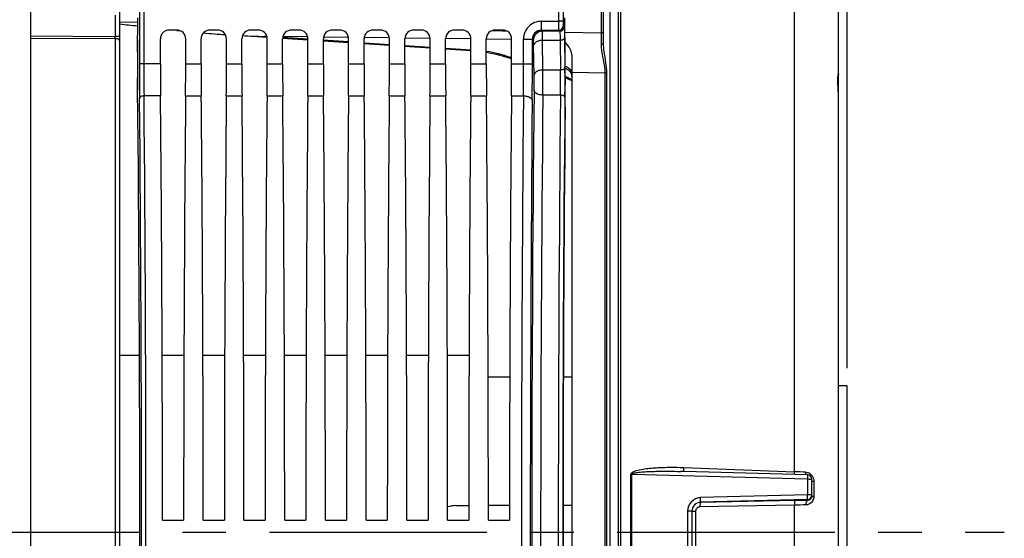
# Model space of a CAD drawing. Units: millimetres. Extents: x 0 to 594, y 0 to 420.
# Drawn here: x 210 to 266, y 263 to 293 of the extents above; entities that cross this region are included whole.
import ezdxf

# ---------------------------------------------------------------- set-up
doc = ezdxf.new("R2010")
doc.units = ezdxf.units.MM
doc.header["$LTSCALE"] = 32.67
doc.linetypes.add('CENTER', pattern=[0.6, 0.375, -0.075, 0.075, -0.075])
doc.layers.get('0').update_dxf_attribs({"linetype": 'CONTINUOUS'})
for name, color, linetype in [('3_ALL_AXES', 7, 'CONTINUOUS'), ('7_ALL_FEATURES', 7, 'CONTINUOUS'), ('AXES', 7, 'CONTINUOUS'), ('SOLIDES', 7, 'CONTINUOUS')]:
    doc.layers.add(name, color=color, linetype=linetype)
doc.styles.get("Standard").update_dxf_attribs({"font": 'txt', "width": 0.85})
doc.dimstyles.new('DIMSTYLE_2', dxfattribs={"dimtxt": 3.5, "dimasz": 3.5, "dimexe": 1.5, "dimexo": 1, "dimgap": 0.875, "dimtad": 1, "dimdec": 1, "dimlfac": 4, "dimtxsty": 'STANDARD', "dimblk": '_FILLED', "dimblk1": '_FILLED', "dimblk2": '_FILLED', "dimcen": 0.09, "dimclrt": 5, "dimadec": 0, "dimazin": 0, "dimtfac": 1, "dimtdec": 1, "dimtofl": 0, "dimtmove": 0, "dimatfit": 3, "dimldrblk": '_FILLED', "dimfxl": 1, "dimtolj": 1, "dimarcsym": 0})
doc.dimstyles.new('DIMSTYLE_3', dxfattribs={"dimtxt": 3.5, "dimasz": 3.5, "dimexe": 1.5, "dimexo": 1, "dimgap": 0.875, "dimtad": 1, "dimdec": 0, "dimlfac": 4, "dimtxsty": 'STANDARD', "dimblk": '_FILLED', "dimblk1": '_FILLED', "dimblk2": '_FILLED', "dimcen": 0.09, "dimclrt": 5, "dimadec": 0, "dimazin": 0, "dimtfac": 1, "dimtdec": 0, "dimtofl": 0, "dimtmove": 0, "dimatfit": 3, "dimldrblk": '_FILLED', "dimfxl": 1, "dimtolj": 1, "dimarcsym": 0})

# ---------------------------------------------------------------- blocks, each defined once
blk = doc.blocks.new('_FILLED')
at = {"color": 0, "linetype": 'BYBLOCK'}
blk.add_solid([(0, 0), (-1, 0.214), (-1, -0.214)], dxfattribs=at)
blk = doc.blocks.new('*D1')
at = {"color": 2, "linetype": 'CONTINUOUS'}
for p, q in [((87.714, 320.352), (87.714, 374.606)), ((256.964, 272.981), (256.964, 374.606)), ((87.714, 373.106), (172.339, 373.106)), ((256.964, 373.106), (172.339, 373.106))]:
    blk.add_line(p, q, dxfattribs=at)
at = {"color": 2, "linetype": 'CONTINUOUS', "xscale": 3.5, "yscale": 3.5, "zscale": 3.5, "rotation": 180}
blk.add_blockref('_FILLED', (87.714, 373.106), dxfattribs=at)
at = {"color": 2, "linetype": 'CONTINUOUS', "xscale": 3.5, "yscale": 3.5, "zscale": 3.5}
blk.add_blockref('_FILLED', (256.964, 373.106), dxfattribs=at)
at = {"color": 5, "linetype": 'CONTINUOUS', "insert": (172.339, 377.481), "char_height": 3.5, "width": 8.925, "attachment_point": 2, "line_spacing_factor": 0.9}
blk.add_mtext('677', dxfattribs=at)
blk = doc.blocks.new('*D15')
at = {"color": 2, "linetype": 'CONTINUOUS'}
for p, q in [((235.964, 344.981), (235.964, 364.606)), ((256.964, 272.981), (256.964, 364.606)), ((235.964, 363.106), (230.964, 363.106)), ((230.964, 363.106), (246.464, 363.106)), ((261.964, 363.106), (246.464, 363.106)), ((256.964, 363.106), (261.964, 363.106))]:
    blk.add_line(p, q, dxfattribs=at)
at = {"color": 2, "linetype": 'CONTINUOUS', "xscale": 3.5, "yscale": 3.5, "zscale": 3.5}
blk.add_blockref('_FILLED', (235.964, 363.106), dxfattribs=at)
at = {"color": 2, "linetype": 'CONTINUOUS', "xscale": 3.5, "yscale": 3.5, "zscale": 3.5, "rotation": 180}
blk.add_blockref('_FILLED', (256.964, 363.106), dxfattribs=at)
at = {"color": 5, "linetype": 'CONTINUOUS', "insert": (246.464, 367.481), "char_height": 3.5, "width": 11.9, "attachment_point": 2, "line_spacing_factor": 0.9}
blk.add_mtext('(84)', dxfattribs=at)

msp = doc.modelspace()

# ---------------------------------------------------------------- linework, layer by layer
at = {"color": 7, "linetype": 'CONTINUOUS'}
for p, q in [((253.98542, 267.143984), (253.98542, 301.62245)), ((217.085208, 293.056354), (217.085208, 290.130669)), ((217.33517, 293.173332), (217.33517, 290.130903)), ((240.699185, 293.056354), (240.699185, 292.53482)), ((240.949147, 293.056354), (240.949147, 292.534944)), ((216.972123, 290.787581), (216.996887, 292.740271)), ((239.722995, 292.534944), (240.699185, 292.53482)), ((239.722995, 292.534944), (239.722995, 292.03502)), ((240.949147, 292.534944), (240.699185, 292.534944)), ((241.070972, 290.52375), (241.042931, 292.734808)), ((219.19248, 292.043595), (218.766512, 292.043595)), ((221.48748, 292.043595), (221.061512, 292.043595)), ((223.78248, 292.043595), (223.356512, 292.043595)), ((226.07748, 292.043595), (225.651512, 292.043595)), ((228.37248, 292.043595), (227.946512, 292.043595)), ((230.66748, 292.043595), (230.241512, 292.043595)), ((232.96248, 292.043595), (232.536512, 292.043595)), ((235.25748, 292.043595), (234.831512, 292.043595)), ((237.55248, 292.043595), (237.126512, 292.043595)), ((239.72297, 292.03502), (240.70347, 292.035022)), ((239.784437, 291.973577), (239.72297, 292.03502)), ((240.764914, 291.973578), (239.784437, 291.973577)), ((240.70347, 292.035022), (240.764914, 291.973578)), ((240.953434, 292.284982), (241.014877, 292.223539)), ((218.266588, 290.130669), (218.266588, 291.543671)), ((219.692404, 290.130669), (219.692404, 291.543671)), ((220.561588, 290.130669), (220.561588, 291.543671)), ((221.987404, 290.130669), (221.987404, 291.543671)), ((222.856588, 290.130669), (222.856588, 291.543671)), ((224.282404, 290.130669), (224.282404, 291.543671)), ((225.151588, 290.130669), (225.151588, 291.543671)), ((226.577404, 290.130669), (226.577404, 291.543671)), ((227.446588, 290.130669), (227.446588, 291.543671)), ((228.872404, 290.130669), (228.872404, 291.543671)), ((229.741588, 290.130669), (229.741588, 291.543671)), ((231.167404, 290.130669), (231.167404, 291.543671)), ((232.036588, 290.130669), (232.036588, 291.543671)), ((233.462404, 290.130669), (233.462404, 291.543671)), ((234.331588, 290.130669), (234.331588, 291.543671)), ((235.757404, 290.130669), (235.757404, 291.543671)), ((236.626588, 290.130669), (236.626588, 291.543671)), ((238.052404, 290.130669), (238.052404, 291.543671)), ((238.723147, 291.535096), (239.223071, 291.535096)), ((238.723147, 290.130902), (238.723147, 291.535096)), ((239.284514, 291.473654), (239.223071, 291.535084)), ((239.223071, 290.130669), (239.223071, 291.535084)), ((240.785639, 291.458588), (239.794804, 291.458206)), ((239.815972, 289.789019), (239.794804, 291.458206)), ((240.785639, 291.458588), (240.806812, 289.789028)), ((241.035602, 291.605446), (241.056774, 289.935965)), ((239.316048, 289.495126), (239.294876, 291.164607)), ((217.33517, 290.130669), (217.085208, 290.130669)), ((218.266588, 290.130669), (217.33517, 290.130903)), ((219.692404, 290.130669), (220.561588, 290.130669)), ((221.987404, 290.130669), (222.856588, 290.130669)), ((224.282404, 290.130669), (225.151588, 290.130669)), ((226.577404, 290.130669), (227.446588, 290.130669)), ((228.872404, 290.130669), (229.741588, 290.130669)), ((231.167404, 290.130669), (232.036588, 290.130669)), ((233.462404, 290.130669), (234.331588, 290.130669)), ((235.757404, 290.130669), (236.626588, 290.130669)), ((238.052404, 290.130669), (238.723147, 290.130902)), ((238.723147, 290.130669), (239.223071, 290.130669)), ((240.806812, 289.789028), (239.815972, 289.789019)), ((218.274621, 288.330698), (217.343741, 288.330512)), ((219.684371, 288.330698), (220.569621, 288.330698)), ((221.979371, 288.330698), (222.864621, 288.330698)), ((224.274371, 288.330698), (225.159621, 288.330698)), ((226.569371, 288.330698), (227.454621, 288.330698)), ((228.864371, 288.330698), (229.749621, 288.330698)), ((231.159371, 288.330698), (232.044621, 288.330698)), ((233.454371, 288.330698), (234.339621, 288.330698)), ((235.749371, 288.330698), (236.634621, 288.330698)), ((238.044371, 288.330698), (238.714041, 288.330521)), ((240.80764, 288.377301), (239.816386, 288.377202)), ((247.747649, 267.381378), (253.98542, 267.143984)), ((244.776806, 260.463703), (244.776806, 266.998487)), ((244.818036, 260.463963), (244.818036, 266.998227)), ((244.818036, 266.998227), (254.716678, 266.732299)), ((247.781552, 267.151858), (247.57985, 267.157249)), ((254.721176, 266.966376), (247.781552, 267.151858)), ((254.716678, 266.732299), (254.716678, 265.836013)), ((254.964496, 265.766042), (254.964496, 266.716465)), ((255.079881, 266.60046), (255.079881, 265.756648)), ((254.716678, 265.836013), (248.697045, 265.679753)), ((253.98542, 265.258247), (248.66454, 265.156517)), ((254.72104, 265.575186), (248.701341, 265.419761)), ((248.701341, 265.419761), (248.701408, 265.413739)), ((254.022308, 265.516169), (248.701408, 265.413739)), ((253.98542, 262.203943), (253.98542, 265.258247)), ((254.721036, 265.526364), (254.72104, 265.575186)), ((247.966678, 264.926689), (247.966678, 262.535501)), ((248.214496, 264.920437), (248.214496, 262.541748)), ((248.421084, 264.909673), (248.421084, 262.552517)), ((218.384329, 264.418595), (219.574663, 264.418595)), ((220.679329, 264.418595), (221.869663, 264.418595)), ((222.974329, 264.418595), (224.164663, 264.418595)), ((225.269329, 264.418595), (226.459663, 264.418595)), ((227.564329, 264.418595), (228.754663, 264.418595)), ((229.859329, 264.418595), (231.049663, 264.418595)), ((232.154329, 264.418595), (233.344663, 264.418595)), ((234.449329, 264.418595), (235.639663, 264.418595)), ((236.744329, 264.418595), (237.934663, 264.418595))]:
    msp.add_line(p, q, dxfattribs=at)
for centre, radius, start, end in [((239.722951, 291.53514), 0.999804, 89.9974898, 180.0025102), ((239.722748, 291.535343), 0.499677, 89.9745852, 180.0296613), ((239.784621, 291.47347), 0.500108, 90.0210626, 179.9789374), ((240.70338, 292.285074), 0.250054, 270.0210626, 359.9789374), ((240.764823, 292.223631), 0.250054, 270.0210626, 359.9789374), ((428.015128, 290.112049), 210.92992, 179.9949421, 180.51647833), ((402.708081, 290.11316), 185.372912, 179.99451584, 180.55099618), ((75.264923, 290.057467), 163.458242, 359.39465559, 0.02574059), ((29.195549, 290.048021), 210.027538, 359.46603312, 0.02254646), ((132.708391, 289.051751), 107.110118, 359.63916525, 0.39438535), ((188.241612, 289.052337), 52.570362, 359.2642663, 0.8029359), ((165.363371, 289.051938), 75.698565, 359.38678337, 0.66912981), ((200.761745, 289.052767), 38.556841, 359.39855, 0.6573631), ((2664.544995, 263.731095), 2425.356529, 179.411360574, 180.588639426), ((-2525.352651, 263.731095), 2742.55568, 359.488580423, 0.511419577), ((-2552.056938, 263.731095), 2769.50993, 359.491079182, 0.508920838), ((3021.751075, 263.731095), 2783.145749, 179.493572457, 180.506427525), ((2968.212502, 263.731095), 2729.107253, 179.488579574, 180.511420426), ((2612.607707, 263.731095), 2372.919317, 179.404891983, 180.595108012), ((2652.929512, 263.731093), 2412.247782, 179.414592354, 180.585404845), ((2626.745144, 263.731095), 2385.813452, 179.411360766, 180.588639234), ((252.40675, 227.698086), 39.477475, 86.7709534, 87.7081798), ((255.253624, 267.100188), 0.623331, 178.8329699, 181.7793787), ((254.714476, 266.716445), 0.25002, 0.0046179, 88.5929542), ((254.592767, 266.648778), 0.467384, 54.1796311, 64.8154619), ((254.71457, 265.825029), 0.249926, 271.4834865, 359.9723382), ((255.152243, 268.362981), 2.607337, 267.4598559, 268.4096386), ((248.713994, 264.920423), 0.499498, 91.4514601, 179.998455), ((248.712243, 264.916109), 0.497747, 91.247424, 180.0158638), ((255.386914, 199.840748), 65.43251, 90.66243274, 91.22730734), ((255.415543, 193.977252), 71.552483, 90.55613656, 91.1157058)]:
    msp.add_arc(centre, radius, start, end, dxfattribs=at)
for centre, major_axis, ratio, start_param, end_param in [((218.766664, 291.543519), (-0.353661, 0.353661), 0.99969546, -0.78524587, 0.78524587), ((219.192328, 291.543519), (0.353661, 0.353661), 0.99969546, -0.78524587, 0.78524587), ((221.061664, 291.543519), (-0.353661, 0.353661), 0.99969546, -0.78524587, 0.78524587), ((221.487328, 291.543519), (0.353661, 0.353661), 0.99969546, -0.78524587, 0.78524587), ((223.356664, 291.543519), (-0.353661, 0.353661), 0.99969546, -0.78524587, 0.78524587), ((223.782328, 291.543519), (0.353661, 0.353661), 0.99969546, -0.78524587, 0.78524587), ((225.651664, 291.543519), (-0.353661, 0.353661), 0.99969546, -0.78524587, 0.78524587), ((226.077328, 291.543519), (0.353661, 0.353661), 0.99969546, -0.78524587, 0.78524587), ((227.946664, 291.543519), (-0.353661, 0.353661), 0.99969546, -0.78524587, 0.78524587), ((228.372328, 291.543519), (0.353661, 0.353661), 0.99969546, -0.78524587, 0.78524587), ((230.241664, 291.543519), (-0.353661, 0.353661), 0.99969546, -0.78524587, 0.78524587), ((230.667328, 291.543519), (0.353661, 0.353661), 0.99969546, -0.78524587, 0.78524587), ((232.536664, 291.543519), (-0.353661, 0.353661), 0.99969546, -0.78524587, 0.78524587), ((232.962328, 291.543519), (0.353661, 0.353661), 0.99969546, -0.78524587, 0.78524587), ((234.831664, 291.543519), (0.353661, -0.353661), 0.99969546, 2.356346783, 3.926838524), ((235.257328, 291.543519), (0.353661, 0.353661), 0.99969546, -0.78524587, 0.78524587), ((237.126664, 291.543519), (0.353661, -0.353661), 0.99969546, 2.356346783, 3.926838524), ((237.552328, 291.543519), (0.353661, 0.353661), 0.99969546, -0.78524587, 0.78524587), ((217.016346, 290.021414), (0, 2.5), 0.017455065, 0.942477796, 2.148727593), ((216.989775, 290.05285), (0, 1.25), 0.017455065, 0.942477796, 2.16703094), ((218.332045, 290.130669), (0, 3.75), 0.017455065, -4.71238898, -4.2117431), ((219.626948, 290.130669), (0, 3.75), 0.017455065, -2.071442207, -1.570796327), ((220.627045, 290.130669), (0, 3.75), 0.017455065, 1.570796327, 2.071442207), ((221.921948, 290.130669), (0, 3.75), 0.017455065, -2.071442207, -1.570796327), ((222.922045, 290.130669), (0, 3.75), 0.017455065, 1.570796327, 2.071442207), ((224.216948, 290.130669), (0, 3.75), 0.017455065, -2.071442207, -1.570796327), ((225.217045, 290.130669), (0, 3.75), 0.017455065, -4.71238898, -4.2117431), ((226.511948, 290.130669), (0, 3.75), 0.017455065, -2.071442207, -1.570796327), ((227.512045, 290.130669), (0, 3.75), 0.017455065, -4.71238898, -4.2117431), ((228.806948, 290.130669), (0, 3.75), 0.017455065, -2.071442207, -1.570796327), ((229.807045, 290.130669), (0, 3.75), 0.017455065, 1.570796327, 2.071442207), ((231.101948, 290.130669), (0, 3.75), 0.017455065, -2.071442207, -1.570796327), ((232.102045, 290.130669), (0, 3.75), 0.017455065, -4.71238898, -4.2117431), ((233.396948, 290.130669), (0, 3.75), 0.017455065, -2.071442207, -1.570796327), ((234.397045, 290.130669), (0, 3.75), 0.017455065, 1.570796327, 2.071442207), ((235.691948, 290.130669), (0, 3.75), 0.017455065, -2.071442207, -1.570796327), ((236.692045, 290.130669), (0, 3.75), 0.017455065, 1.570796327, 2.071442207), ((237.986948, 290.130669), (0, 3.75), 0.017455065, -2.071442207, -1.570796327), ((241.035668, 289.054287), (0, 2.5), 0.017455065, -2.143221905, -0.942477796), ((216.312746, 263.731095), (0, 45.625), 0.017455065, -0.992760836, -0.974561714), ((216.312746, 263.731095), (0, 45.625), 0.017455065, -2.16703094, -0.99286506), ((217.489838, 263.731095), (0, 51.25), 0.017455065, -1.55738129, -1.070150446), ((220.469154, 263.731095), (0, 51.25), 0.017455065, 1.070150446, 1.55738129), ((219.784838, 263.731095), (0, 51.25), 0.017455065, -1.55738129, -1.070150446), ((222.764154, 263.731095), (0, 51.25), 0.017455065, 1.070150446, 1.55738129), ((222.079838, 263.731095), (0, 51.25), 0.017455065, -1.55738129, -1.070150446), ((225.059154, 263.731095), (0, 51.25), 0.017455065, 1.070150446, 1.55738129), ((224.374838, 263.731095), (0, 51.25), 0.017455065, -1.55738129, -1.070150446), ((227.354154, 263.731095), (0, 51.25), 0.017455065, 1.070150446, 1.55738129), ((226.669838, 263.731095), (0, 51.25), 0.017455065, -1.55738129, -1.070150446), ((229.649154, 263.731095), (0, 51.25), 0.017455065, 1.070150446, 1.55738129), ((228.964838, 263.731095), (0, 51.25), 0.017455065, -1.55738129, -1.070150446), ((231.944154, 263.731095), (0, 51.25), 0.017455065, 1.070150446, 1.55738129), ((231.259838, 263.731095), (0, 51.25), 0.017455065, -1.55738129, -1.070150446), ((234.239154, 263.731095), (0, 51.25), 0.017455065, 1.070150446, 1.55738129), ((233.554838, 263.731095), (0, 51.25), 0.017455065, -1.55738129, -1.070150446), ((236.534154, 263.731095), (0, 51.25), 0.017455065, 1.070150446, 1.55738129), ((235.849838, 263.731095), (0, 51.25), 0.017455065, -1.55738129, -1.070150446), ((238.829154, 263.731095), (0, 51.25), 0.017455065, 1.070150446, 1.55738129), ((241.721609, 263.731095), (0, 44.25), 0.017455065, 0.998370748, 2.143221905)]:
    msp.add_ellipse(centre, major_axis=major_axis, ratio=ratio, start_param=start_param, end_param=end_param, dxfattribs=at)
for points, knots in [([(240.699185, 292.53482), (240.699184, 292.471726), (240.699512, 292.354995), (240.699784, 292.217341), (240.701328, 292.127564), (240.700828, 292.081056), (240.703745, 292.052681), (240.701826, 292.038349), (240.703471, 292.035022)], [0, 0, 0, 0, 0.378678679, 0.700850939, 0.825336153, 0.918781568, 0.977722948, 1, 1, 1, 1]), ([(240.949147, 292.534944), (240.949146, 292.503384), (240.950363, 292.445506), (240.947514, 292.367048), (240.955958, 292.319067), (240.94866, 292.289794), (240.953434, 292.284982)], [0, 0, 0, 0, 0.378641886, 0.700777553, 0.918673493, 1, 1, 1, 1]), ([(239.794803, 291.458206), (239.794263, 291.528988), (239.792974, 291.653679), (239.791326, 291.798345), (239.788801, 291.886339), (239.788409, 291.930198), (239.785318, 291.95671), (239.786317, 291.970436), (239.784437, 291.973577)], [0, 0, 0, 0, 0.411867089, 0.725919834, 0.840785042, 0.925451016, 0.978700247, 1, 1, 1, 1]), ([(240.764914, 291.973578), (240.767801, 291.971171), (240.767695, 291.956172), (240.772242, 291.930666), (240.773902, 291.886266), (240.778445, 291.798666), (240.782103, 291.653867), (240.784562, 291.529328), (240.785638, 291.458588)], [0, 0, 0, 0, 0.021859145, 0.075273534, 0.159963829, 0.274771681, 0.588544666, 1, 1, 1, 1]), ([(241.014877, 292.223539), (241.018029, 292.220381), (241.017351, 292.202811), (241.02239, 292.171882), (241.023786, 292.118776), (241.02848, 292.013529), (241.032029, 291.839825), (241.034529, 291.690343), (241.035602, 291.605446)], [0, 0, 0, 0, 0.021631805, 0.074984695, 0.159681314, 0.274523191, 0.588379673, 1, 1, 1, 1]), ([(239.294876, 291.164607), (239.294338, 291.207055), (239.292001, 291.281168), (239.293555, 291.378806), (239.284068, 291.435229), (239.289949, 291.468174), (239.284514, 291.473654)], [0, 0, 0, 0, 0.411680565, 0.725614019, 0.92515059, 1, 1, 1, 1]), ([(239.7948, 291.458499), (239.731083, 291.45797), (239.608324, 291.442195), (239.416605, 291.375338), (239.296913, 291.249405), (239.294876, 291.164607)], [0, 0, 0, 0, 0.308725358, 0.589022015, 1, 1, 1, 1]), ([(241.035602, 291.605446), (241.035128, 291.585702), (240.992413, 291.485344), (240.868088, 291.459184), (240.78564, 291.458499)], [0, 0, 0, 0, 0.193242439, 1, 1, 1, 1]), ([(239.815972, 289.789019), (239.752256, 289.78849), (239.629496, 289.772714), (239.437777, 289.705857), (239.318085, 289.579925), (239.316048, 289.495126)], [0, 0, 0, 0, 0.30872522, 0.589021791, 1, 1, 1, 1]), ([(241.056774, 289.935965), (241.0563, 289.916221), (241.013585, 289.815863), (240.88926, 289.789703), (240.806812, 289.789019)], [0, 0, 0, 0, 0.193242586, 1, 1, 1, 1]), ([(239.816385, 288.377219), (239.752764, 288.377725), (239.568979, 288.393156), (239.320066, 288.51545), (239.316462, 288.648033)], [0, 0, 0, 0, 0.324189409, 1, 1, 1, 1]), ([(217.343739, 288.330698), (217.284066, 288.330259), (217.190356, 288.321005), (217.094972, 288.24817), (217.093777, 288.2107)], [0, 0, 0, 0, 0.61416823, 1, 1, 1, 1]), ([(238.714043, 288.330705), (238.777558, 288.330238), (238.89947, 288.317204), (239.080255, 288.266726), (239.211579, 288.165642), (239.213964, 288.090702)], [0, 0, 0, 0, 0.325724747, 0.615499491, 1, 1, 1, 1]), ([(241.057601, 288.241778), (241.057103, 288.260155), (241.032182, 288.314123), (240.937228, 288.36392), (240.854221, 288.376826), (240.807639, 288.377196)], [0, 0, 0, 0, 0.180734711, 0.542015619, 1, 1, 1, 1]), ([(244.776806, 266.998487), (244.776918, 267.059757), (244.906185, 267.14953), (245.132401, 267.226611), (245.452246, 267.293831), (245.830386, 267.34066), (246.213261, 267.37118), (246.596336, 267.388467), (247.108017, 267.397722), (247.491922, 267.39111), (247.747649, 267.381378)], [0, 0, 0, 0, 0.060080787, 0.122566479, 0.247675615, 0.372929483, 0.498254122, 0.623631251, 0.749052825, 1, 1, 1, 1]), ([(247.778074, 267.151692), (247.770247, 267.155829), (247.760908, 267.18385), (247.752137, 267.23083), (247.747235, 267.301235), (247.746976, 267.3532), (247.747649, 267.381378)], [0, 0, 0, 0, 0.113143928, 0.332387444, 0.639780482, 1, 1, 1, 1]), ([(244.818036, 266.998227), (244.817687, 267.012275), (244.845333, 267.034506), (244.896392, 267.054472), (244.968041, 267.073492), (245.053318, 267.089108), (245.168476, 267.105955), (245.312923, 267.121473), (245.544766, 267.139968), (245.835146, 267.154883), (246.18393, 267.165077), (246.532875, 267.169556), (246.99823, 267.169433), (247.347237, 267.163465), (247.579846, 267.157249)], [0, 0, 0, 0, 0.015112924, 0.030703236, 0.061911294, 0.093147643, 0.124393535, 0.186897616, 0.2494158, 0.374472838, 0.499552716, 0.624648264, 0.749756255, 1, 1, 1, 1]), ([(253.992029, 266.985494), (253.990504, 266.996815), (253.985117, 267.049468), (253.984426, 267.102513), (253.98544, 267.143983)], [0, 0, 0, 0, 0.215915627, 1, 1, 1, 1]), ([(254.647074, 266.965972), (254.644618, 266.974443), (254.635392, 267.012099), (254.631524, 267.050931), (254.630593, 267.080833)], [0, 0, 0, 0, 0.227711431, 1, 1, 1, 1]), ([(254.720641, 266.966379), (254.719156, 266.966275), (254.723227, 266.957081), (254.720425, 266.947254), (254.721791, 266.924413), (254.719596, 266.883444), (254.718822, 266.81775), (254.718676, 266.762448), (254.716678, 266.732299)], [0, 0, 0, 0, 0.019078823, 0.075244535, 0.166506752, 0.289459545, 0.612882038, 1, 1, 1, 1]), ([(254.716678, 266.732299), (254.74835, 266.732282), (254.807318, 266.73162), (254.882003, 266.728479), (254.934708, 266.72489), (254.955626, 266.720598), (254.964496, 266.718352), (254.964496, 266.716465)], [0, 0, 0, 0, 0.381052956, 0.703565786, 0.919645899, 0.977297879, 1, 1, 1, 1]), ([(254.964496, 266.613767), (254.964496, 266.610854), (254.979686, 266.609025), (254.998088, 266.60509), (255.036344, 266.602665), (255.063873, 266.601106), (255.079881, 266.60046)], [0, 0, 0, 0, 0.07481301, 0.273501709, 0.588525141, 1, 1, 1, 1]), ([(255.079881, 265.756648), (255.079938, 265.63336), (254.992435, 265.381915), (254.746296, 265.270212), (254.630424, 265.268885)], [0, 0, 0, 0, 0.515487239, 1, 1, 1, 1]), ([(254.72104, 265.575186), (254.719534, 265.576864), (254.721847, 265.585724), (254.721111, 265.600655), (254.721638, 265.625798), (254.720082, 265.672589), (254.718639, 265.743742), (254.718807, 265.803847), (254.716678, 265.836013)], [0, 0, 0, 0, 0.025921504, 0.087935394, 0.183581008, 0.308963604, 0.629336617, 1, 1, 1, 1]), ([(254.90095, 265.832305), (254.888137, 265.832942), (254.82674, 265.835312), (254.765288, 265.835994), (254.716678, 265.836013)], [0, 0, 0, 0, 0.20880823, 1, 1, 1, 1]), ([(254.964496, 265.824908), (254.964496, 265.826444), (254.956356, 265.827307), (254.938842, 265.830982), (254.916679, 265.831523), (254.90095, 265.832305)], [0, 0, 0, 0, 0.071685898, 0.265083538, 1, 1, 1, 1]), ([(254.964496, 265.766042), (254.9645, 265.736413), (254.957375, 265.69713), (254.941358, 265.661846), (254.937144, 265.653797)], [0, 0, 0, 0, 0.765315205, 1, 1, 1, 1]), ([(254.964496, 265.766042), (254.964496, 265.764306), (254.97388, 265.763581), (254.985038, 265.761076), (255.009109, 265.759734), (255.02645, 265.758667), (255.036688, 265.758206)], [0, 0, 0, 0, 0.071403768, 0.265410655, 0.578478536, 1, 1, 1, 1]), ([(248.697045, 265.679753), (248.508382, 265.674902), (248.119983, 265.508339), (247.966645, 265.115466), (247.966678, 264.926689)], [0, 0, 0, 0, 0.499931788, 1, 1, 1, 1]), ([(248.66454, 265.156517), (248.602383, 265.155351), (248.473287, 265.102457), (248.421057, 264.972384), (248.421084, 264.909673)], [0, 0, 0, 0, 0.497823607, 1, 1, 1, 1]), ([(248.701408, 265.413729), (248.692408, 265.411486), (248.680554, 265.378618), (248.670677, 265.32775), (248.664219, 265.247112), (248.66378, 265.188312), (248.66454, 265.156517)], [0, 0, 0, 0, 0.105415171, 0.325708214, 0.638529493, 1, 1, 1, 1]), ([(248.701408, 265.419759), (248.703057, 265.427189), (248.700268, 265.454338), (248.702346, 265.540535), (248.698616, 265.619851), (248.697045, 265.679753)], [0, 0, 0, 0, 0.087797695, 0.308702991, 1, 1, 1, 1]), ([(254.022308, 265.516169), (254.013283, 265.51392), (254.001415, 265.480933), (253.991524, 265.42992), (253.98508, 265.349059), (253.984663, 265.290112), (253.985441, 265.258247)], [0, 0, 0, 0, 0.105434983, 0.325834782, 0.638707916, 1, 1, 1, 1]), ([(254.72104, 265.526364), (254.686684, 265.522265), (254.634702, 265.415102), (254.629215, 265.328614), (254.630423, 265.268885)], [0, 0, 0, 0, 0.366750557, 1, 1, 1, 1]), ([(248.214496, 264.920389), (248.214496, 264.922028), (248.204627, 264.920905), (248.194026, 264.923751), (248.16963, 264.923729), (248.125985, 264.925615), (248.056586, 264.926271), (247.998344, 264.926682), (247.966678, 264.926689)], [0, 0, 0, 0, 0.019826168, 0.076690291, 0.169012606, 0.293045091, 0.617050312, 1, 1, 1, 1]), ([(248.214496, 264.915869), (248.214496, 264.914549), (248.222355, 264.915208), (248.230937, 264.912973), (248.250617, 264.912795), (248.286436, 264.911119), (248.344701, 264.910318), (248.393887, 264.909793), (248.421084, 264.909673)], [0, 0, 0, 0, 0.019144541, 0.073868507, 0.163096563, 0.283945987, 0.605557034, 1, 1, 1, 1])]:
    msp.add_open_spline(points, degree=3, knots=knots, dxfattribs=at)
for points in [[(244.818036, 266.998227), (244.804496, 266.998235), (244.790952, 266.998231), (244.777417, 266.998595)], [(254.630424, 267.112884), (254.685801, 267.109736), (254.741438, 267.095288), (254.791655, 267.071733)], [(254.866302, 267.027759), (254.924777, 266.985604), (254.974503, 266.928888), (255.010006, 266.86615)], [(255.010006, 266.86615), (255.055106, 266.786451), (255.079928, 266.692035), (255.079881, 266.60046)], [(254.884377, 265.586549), (254.840864, 265.548162), (254.77906, 265.525962), (254.721036, 265.526364)], [(254.937144, 265.653797), (254.923927, 265.628555), (254.905743, 265.605399), (254.884377, 265.586549)]]:
    msp.add_open_spline(points, degree=3, dxfattribs=at)
at = {"layer": '3_ALL_AXES', "color": 7, "linetype": 'CONTINUOUS'}
for p, q in [((256.964496, 271.981095), (256.464496, 271.981095)), ((256.964496, 255.481095), (256.964496, 271.981095))]:
    msp.add_line(p, q, dxfattribs=at)
at = {"layer": '7_ALL_FEATURES', "color": 7, "linetype": 'CONTINUOUS'}
for p, q in [((215.964496, 273.706095), (217.08984, 273.706095)), ((218.3673, 273.706095), (219.591692, 273.706095)), ((220.6623, 273.706095), (221.886692, 273.706095)), ((222.9573, 273.706095), (224.181692, 273.706095)), ((225.2523, 273.706095), (226.476692, 273.706095)), ((227.5473, 273.706095), (228.771692, 273.706095)), ((229.8423, 273.706095), (231.066692, 273.706095)), ((232.1373, 273.706095), (233.361692, 273.706095)), ((234.4323, 273.706095), (235.664496, 273.706095)), ((237.947748, 272.481095), (236.731244, 272.481095)), ((241.464496, 272.481095), (240.964564, 272.481095))]:
    msp.add_line(p, q, dxfattribs=at)
at = {"layer": 'AXES', "color": 7, "linetype": 'CONTINUOUS'}
for p, q in [((237.934998, 265.231095), (236.743995, 265.231095)), ((241.464496, 265.231095), (240.949785, 265.231095))]:
    msp.add_line(p, q, dxfattribs=at)
at = {"layer": 'AXES', "color": 2, "linetype": 'CENTER'}
msp.add_line((67.587693, 263.731095), (265.809345, 263.731095), dxfattribs=at)
at = {"layer": 'SOLIDES', "color": 7, "linetype": 'CONTINUOUS'}
for p, q in [((256.46448, 239.142688), (256.464496, 309.029197)), ((210.964496, 207.143806), (210.964496, 298.481095)), ((243.214496, 294.169681), (243.214496, 291.272236)), ((243.580613, 294.319414), (243.580613, 233.142776)), ((244.069314, 233.244381), (244.069314, 294.217809)), ((244.202679, 233.288804), (244.202679, 294.173386)), ((215.718859, 292.886435), (215.718859, 291.686655)), ((215.964496, 293.22534), (215.964496, 234.23685)), ((243.088405, 293.249107), (243.088405, 291.879174)), ((215.964496, 292.504798), (216.993601, 292.481122)), ((219.190129, 292.020382), (219.256851, 292.013684)), ((219.256851, 292.013684), (219.396622, 291.999792)), ((236.97687, 292.020427), (237.125897, 292.016985)), ((237.125897, 292.016985), (237.23019, 292.014575)), ((237.23019, 292.014575), (237.540615, 292.007404)), ((237.540615, 292.007404), (237.551638, 292.00715)), ((237.551638, 292.00715), (237.749926, 292.002569)), ((241.053186, 291.92623), (243.088405, 291.879174)), ((243.088405, 291.879174), (243.089446, 291.238754)), ((210.964496, 291.708493), (215.718859, 291.686655)), ((210.964496, 291.585453), (215.718859, 291.563529)), ((215.964496, 291.686645), (215.718859, 291.686645)), ((215.718859, 291.563529), (215.718859, 235.898676)), ((224.274183, 291.62991), (222.890088, 291.721599)), ((224.264315, 291.674328), (224.12263, 291.683714)), ((224.262272, 291.681953), (224.12263, 291.683714)), ((226.573029, 291.477625), (225.153442, 291.571664)), ((226.575915, 291.521198), (225.156329, 291.615237)), ((226.565001, 291.653069), (225.168677, 291.670551)), ((228.872404, 291.325304), (227.438415, 291.420298)), ((228.860888, 291.369831), (227.441302, 291.463871)), ((228.873404, 291.624392), (227.456717, 291.641957)), ((231.167404, 291.217038), (229.741588, 291.31149)), ((231.167404, 291.173274), (229.741588, 291.267726)), ((231.168046, 291.596177), (229.764556, 291.613399)), ((233.4627, 291.568268), (232.0371, 291.585571)), ((235.757368, 291.540682), (234.331758, 291.557782)), ((238.02284, 291.513783), (236.626429, 291.530323)), ((238.05205, 291.513438), (238.02284, 291.513783)), ((233.462404, 291.065007), (232.036588, 291.159459)), ((233.462404, 291.021243), (232.036588, 291.115695)), ((235.757404, 290.912977), (234.331588, 291.007429)), ((235.757404, 290.869213), (234.331588, 290.963665)), ((238.052404, 290.413522), (237.61638, 290.558347)), ((238.052404, 290.469587), (237.693003, 290.588963)), ((241.464496, 236.972058), (241.464496, 290.490132)), ((241.464496, 289.669334), (243.300795, 289.6278)), ((243.300795, 289.6278), (243.300795, 237.834315)), ((243.404603, 289.596468), (243.404603, 237.865722)), ((241.078951, 289.357795), (241.120074, 289.340381)), ((241.078951, 289.357791), (241.11462, 289.34269)), ((241.400512, 289.220897), (241.464496, 289.195326)), ((256.436884, 289.001909), (256.435631, 289.039875)), ((256.438369, 288.96296), (256.436884, 289.001909)), ((256.440065, 288.923137), (256.438369, 288.96296)), ((256.441941, 288.882538), (256.440065, 288.923137)), ((256.453789, 288.651051), (256.441941, 288.882538)), ((234.914496, 265.231095), (235.639998, 265.231095))]:
    msp.add_line(p, q, dxfattribs=at)
for points in [[(236.626588, 290.789962), (236.792819, 290.763634), (236.98713, 290.726519), (237.177443, 290.683743), (237.363216, 290.63545), (237.543825, 290.58185), (237.616364, 290.558349)], [(241.11462, 289.34269), (241.257621, 289.281145), (241.400512, 289.220897)], [(241.210636, 289.30138), (241.257907, 289.281021), (241.349971, 289.242207)], [(241.451149, 289.429578), (241.450715, 289.430257), (241.452587, 289.426046), (241.455871, 289.416821), (241.459575, 289.402761)], [(256.435631, 289.039875), (256.434627, 289.076751), (256.434223, 289.094754), (256.433885, 289.112444), (256.433615, 289.129813), (256.433413, 289.146853), (256.433279, 289.163549), (256.433212, 289.179897), (256.433212, 289.19589), (256.433277, 289.211516), (256.433405, 289.226768), (256.433597, 289.241641), (256.433848, 289.256125), (256.434158, 289.270213), (256.434524, 289.283902), (256.434944, 289.297185), (256.435414, 289.310058), (256.435931, 289.32252), (256.436492, 289.334565), (256.437092, 289.346192), (256.437729, 289.357401), (256.438399, 289.368188), (256.439096, 289.378553), (256.439819, 289.388497), (256.440563, 289.398019), (256.441323, 289.407116)], [(256.441323, 289.407116), (256.442097, 289.415792), (256.442879, 289.424053), (256.443668, 289.431904), (256.444457, 289.439347), (256.445244, 289.446384), (256.446024, 289.453019), (256.446793, 289.459255), (256.447548, 289.46509), (256.448283, 289.470531), (256.448997, 289.47558), (256.449682, 289.480231), (256.450337, 289.48449), (256.450957, 289.488362), (256.451536, 289.491837), (256.452073, 289.49493), (256.452562, 289.49764), (256.452993, 289.499935), (256.453365, 289.501841), (256.453671, 289.503351), (256.453892, 289.504396), (256.454028, 289.505012)], [(256.464467, 288.314128), (256.463913, 288.376802), (256.462343, 288.446181), (256.45998, 288.515216), (256.45706, 288.583599), (256.453796, 288.651052)]]:
    msp.add_lwpolyline(points, dxfattribs=at)
for centre, radius, start, end in [((189.876902, 40.255318), 253.456715, 83.85895724, 84.09224182), ((227.205288, 368.387998), 76.784058, 265.13444013, 266.05625404), ((203.471194, 291.625092), 12.24782, 359.7120036, 0.2879968), ((235.934641, 285.288179), 5.584825, 72.3006454, 73.4077111), ((235.97749, 285.422997), 5.443361, 71.6297153, 72.2988854), ((240.937985, 289.466971), 0.526627, 6.0710613, 17.8640355), ((243.123253, 293.10113), 4.20776, 245.7274374, 246.7825972), ((240.949404, 289.352936), 0.515218, 6.1458805, 18.0649668), ((234.914496, 263.731095), 1.5, 90, 108.0800586)]:
    msp.add_arc(centre, radius, start, end, dxfattribs=at)
for points, knots in [([(243.214496, 291.952641), (243.214496, 291.942688), (243.193691, 291.891489), (243.13005, 291.878957), (243.088405, 291.87917)], [0, 0, 0, 0, 0.192883826, 1, 1, 1, 1]), ([(215.964496, 291.440397), (215.964496, 291.477797), (215.872193, 291.55401), (215.778124, 291.563012), (215.718859, 291.563521)], [0, 0, 0, 0, 0.386893936, 1, 1, 1, 1]), ([(241.464496, 290.490132), (241.464496, 290.652781), (241.381693, 290.975914), (241.186166, 291.247986), (241.060782, 291.348267)], [0, 0, 0, 0, 0.503242057, 1, 1, 1, 1]), ([(243.214503, 291.272224), (243.214511, 291.257687), (243.154915, 291.241628), (243.119104, 291.238746), (243.089446, 291.23875)], [0, 0, 0, 0, 0.328937199, 1, 1, 1, 1]), ([(243.089446, 291.238754), (243.089665, 291.100024), (243.14592, 290.559744), (243.30018, 290.030846), (243.300799, 289.6278)], [0, 0, 0, 0, 0.256065722, 1, 1, 1, 1]), ([(243.214496, 291.272225), (243.214497, 291.126871), (243.267366, 290.565877), (243.404494, 290.01342), (243.404603, 289.596468)], [0, 0, 0, 0, 0.258495869, 1, 1, 1, 1]), ([(237.529441, 290.640458), (237.45729, 290.66196), (237.160347, 290.74406), (236.857175, 290.803251), (236.626738, 290.836016)], [0, 0, 0, 0, 0.244403926, 1, 1, 1, 1]), ([(237.616382, 290.558353), (237.621841, 290.556543), (237.650972, 290.553624), (237.676744, 290.573229), (237.693003, 290.588963)], [0, 0, 0, 0, 0.202675344, 1, 1, 1, 1]), ([(241.076258, 290.011994), (241.161177, 289.973343), (241.314047, 289.869616), (241.412688, 289.710913), (241.439222, 289.628519)], [0, 0, 0, 0, 0.51873864, 1, 1, 1, 1]), ([(241.077032, 289.891331), (241.111154, 289.875939), (241.236547, 289.808904), (241.343294, 289.703725), (241.394996, 289.612569)], [0, 0, 0, 0, 0.26318731, 1, 1, 1, 1]), ([(243.404603, 289.596468), (243.398674, 289.601541), (243.367447, 289.621181), (243.329548, 289.627607), (243.300795, 289.627875)], [0, 0, 0, 0, 0.213434195, 1, 1, 1, 1]), ([(256.433608, 289.35472), (256.435345, 289.390466), (256.43428, 289.428959), (256.464475, 289.610666), (256.464496, 289.572866)], [0, 0, 0, 0, 0.486333333, 1, 1, 1, 1]), ([(256.453168, 288.651028), (256.449678, 288.716613), (256.436229, 288.95081), (256.425402, 289.185908), (256.433608, 289.35472)], [0, 0, 0, 0, 0.279849422, 1, 1, 1, 1]), ([(256.464492, 288.314089), (256.46445, 288.341237), (256.463005, 288.453622), (256.457701, 288.565912), (256.453168, 288.651028)], [0, 0, 0, 0, 0.241568194, 1, 1, 1, 1])]:
    msp.add_open_spline(points, degree=3, knots=knots, dxfattribs=at)
for points in [[(222.892204, 291.727077), (223.302052, 291.705873), (223.712266, 291.688888), (224.12263, 291.683714)], [(241.394996, 289.612569), (241.412958, 289.580901), (241.427945, 289.547318), (241.439224, 289.512702)], [(256.464496, 289.572826), (256.464496, 289.547819), (256.460608, 289.522545), (256.453196, 289.498661)], [(241.393536, 289.265336), (241.287317, 289.313209), (241.183103, 289.365443), (241.078822, 289.417403)]]:
    msp.add_open_spline(points, degree=3, dxfattribs=at)

# ---------------------------------------------------------------- dimensions: what is measured, and where the dimension line sits
at = {"color": 2, "linetype": 'CONTINUOUS'}
dim = msp.add_linear_dim(base=(87.714496, 373.106095), p1=(256.964496, 271.981095), p2=(87.714496, 319.351731), angle=180, dimstyle='DIMSTYLE_2', dxfattribs=at)
dim.commit()
dim.dimension.update_dxf_attribs({"geometry": '*D1', "text_midpoint": (172.339498, 373.106095), "dimtype": 160})
dim = msp.add_linear_dim(base=(256.964496, 363.106095), p1=(235.964496, 343.981095), p2=(256.964496, 271.981095), text='(<>)', dimstyle='DIMSTYLE_3', dxfattribs=at)
dim.commit()
dim.dimension.update_dxf_attribs({"geometry": '*D15', "text_midpoint": (246.464496, 363.106095), "dimtype": 160})

doc.saveas('drawing.dxf')
